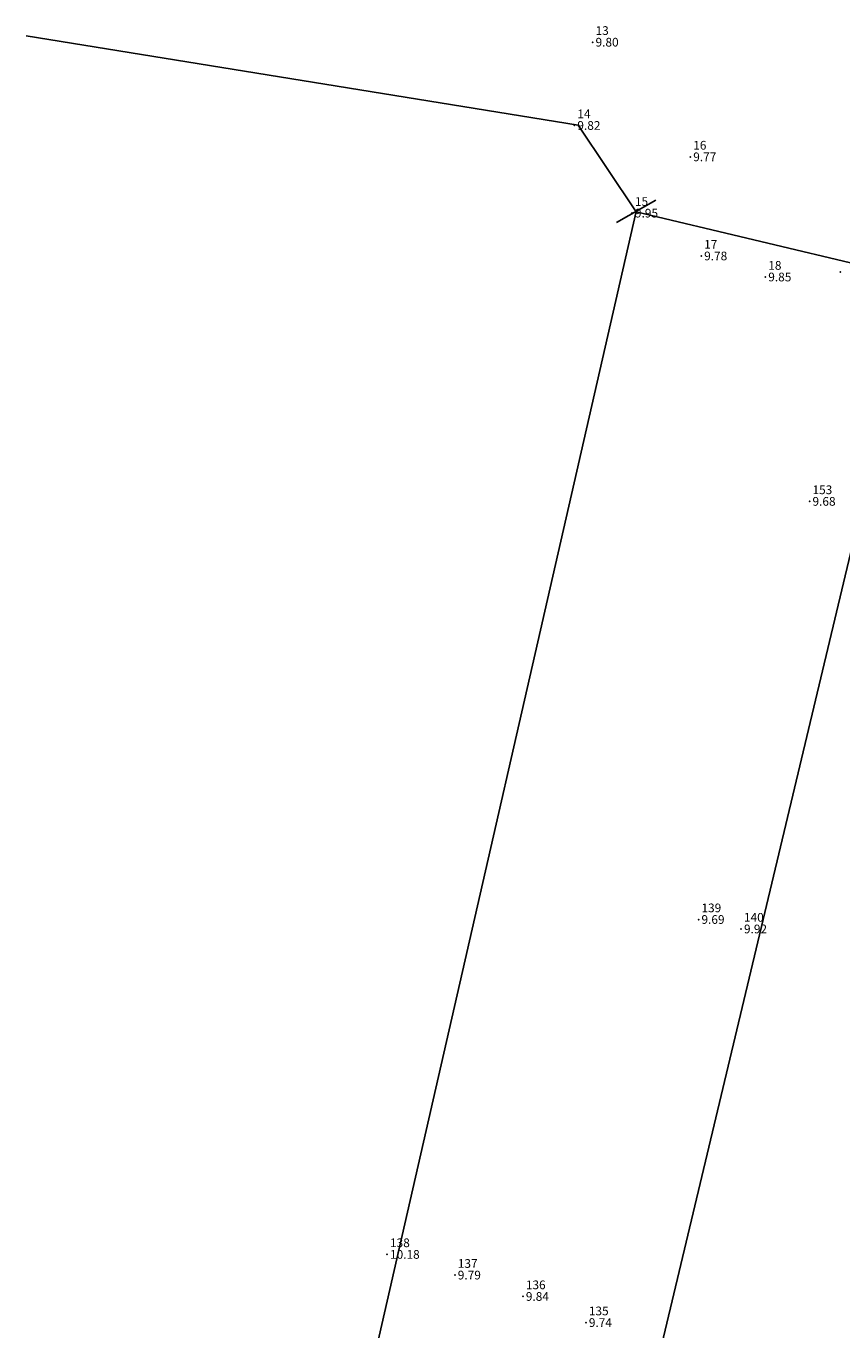
# Model space of a CAD drawing. Units: millimetres. Extents: x -45 to 224, y -56 to 216.
# Drawn here: x -20 to 27, y 89 to 164 of the extents above; entities that cross this region are included whole.
import ezdxf
from ezdxf.enums import TextEntityAlignment as Align

# ---------------------------------------------------------------- set-up
doc = ezdxf.new("R2010")
doc.units = ezdxf.units.MM
for name, color, linetype in [('BASE-DE-DATOS', 7, 'Continuous'), ('CALLES', 210, 'Continuous'), ('COTA_0', 7, 'Continuous'), ('COTAS', 13, 'Continuous'), ('MANZANERO', 1, 'Continuous'), ('NUMERO', 41, 'Continuous')]:
    doc.layers.add(name, color=color, linetype=linetype)

# ---------------------------------------------------------------- blocks, each defined once
blk = doc.blocks.new('aaaa')
blk.add_line((259.112, -61.992), (258.363, -61.062))
at = {"color": 7}
for p, q in [((258.9, -62.135), (259.327, -61.839)), ((259.112, -61.992), (262.379, -62.47))]:
    blk.add_line(p, q, dxfattribs=at)
at = {"color": 1}
blk.add_line((259.29, -83.57), (262.423, -62.169), dxfattribs=at)
blk.add_point((258.363, -61.062))
at = {"layer": 'COTA_0'}
blk.add_point((258.363, -61.062), dxfattribs=at)
at = {"layer": 'MANZANERO', "color": 7}
for p, q in [((258.363, -61.062), (251.959, -60.601)), ((256.716, -79.498), (259.111, -61.989))]:
    blk.add_line(p, q, dxfattribs=at)
at = {"color": 7, "insert": (260.693, -62.032), "char_height": 0.25, "attachment_point": 5, "rotation": 351.9598}
blk.add_mtext('16,52m', dxfattribs=at)
at = {"color": 1, "insert": (260.995, -72.89), "char_height": 0.25, "attachment_point": 5, "rotation": 81.7219}
blk.add_mtext('108,15m', dxfattribs=at)
at = {"layer": 'CALLES', "color": 7}
for s, height, rotation, p in [('Linea Municipal Actual', 0.25, 355.5333, (253.075, -61.032)), ('LUCERO(CATAMARCA)', 0.5, 82.4035, (259.222, -74.283)), ('Linea Municipal Actual', 0.25, 81.1793, (257.377, -72.898))]:
    blk.add_text(s, height=height, rotation=rotation, dxfattribs=at).set_placement(p)

msp = doc.modelspace()

# ---------------------------------------------------------------- linework, layer by layer
at = {"layer": 'BASE-DE-DATOS'}
for p in [(12.438, 163.32, -0.667), (11.395, 158.54, -0.647), (18.044, 156.739, -0.701), (14.7, 153.507, -0.515), (18.669, 151.049, -0.688), (22.35, 149.841, -0.62), (26.645, 150.131, -0.69), (24.887, 136.961, -0.79), (18.517, 112.959, -0.78), (20.956, 112.416, -0.546), (0.644, 93.734, -0.287), (4.534, 92.547, -0.677), (8.44, 91.32, -0.628), (12.054, 89.821, -0.732)]:
    msp.add_point(p, dxfattribs=at)

# ---------------------------------------------------------------- block references
at = {"extrusion": (0.006259, 0.002759, 0.999977), "xscale": 4.999325772514688, "yscale": 4.999325772514688, "zscale": 4.999325772514688, "rotation": 354.9244931888679}
msp.add_blockref('aaaa', (-1247.952, 576.892), dxfattribs=at)

# ---------------------------------------------------------------- texts
at = {"layer": 'COTAS'}
for s, p in [('9.80', (12.605, 163.32, -0.667)), ('9.82', (11.561, 158.54, -0.647)), ('9.77', (18.211, 156.739, -0.701)), ('9.95', (14.866, 153.507, -0.515)), ('9.78', (18.836, 151.049, -0.688)), ('9.85', (22.517, 149.841, -0.62)), ('9.68', (25.054, 136.961, -0.79)), ('9.69', (18.683, 112.959, -0.78)), ('9.92', (21.122, 112.416, -0.546)), ('10.18', (0.811, 93.734, -0.287)), ('9.79', (4.7, 92.547, -0.677)), ('9.84', (8.606, 91.32, -0.628)), ('9.74', (12.221, 89.821, -0.732))]:
    msp.add_text(s, height=0.5, dxfattribs=at).set_placement(p, align=Align.MIDDLE_LEFT)
at = {"layer": 'NUMERO'}
for s, p in [('13', (12.605, 163.987, -0.667)), ('14', (11.561, 159.207, -0.647)), ('16', (18.211, 157.405, -0.701)), ('15', (14.866, 154.173, -0.515)), ('17', (18.836, 151.715, -0.688)), ('18', (22.517, 150.508, -0.62)), ('153', (25.054, 137.627, -0.79)), ('139', (18.683, 113.625, -0.78)), ('140', (21.122, 113.083, -0.546)), ('138', (0.811, 94.401, -0.287)), ('137', (4.7, 93.214, -0.677)), ('136', (8.606, 91.986, -0.628)), ('135', (12.221, 90.488, -0.732))]:
    msp.add_text(s, height=0.5, dxfattribs=at).set_placement(p, align=Align.MIDDLE_LEFT)

doc.saveas('drawing.dxf')
